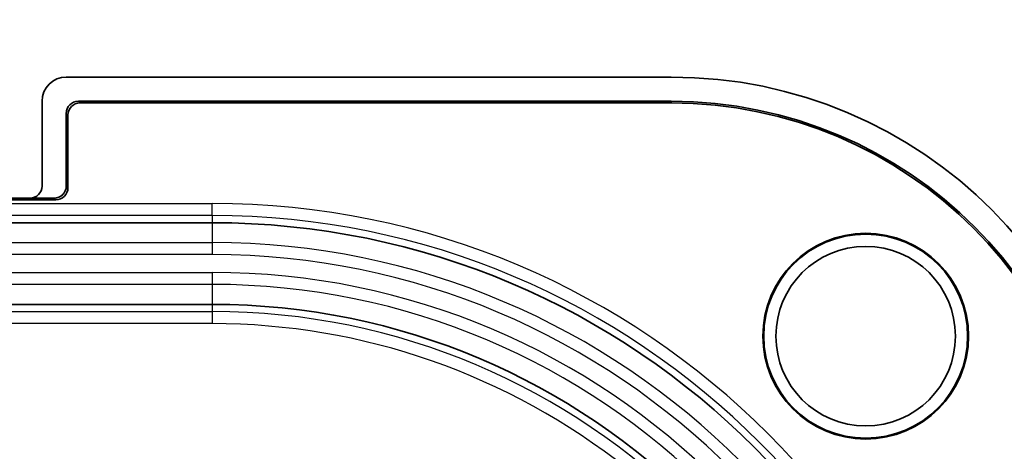
# Model space of a CAD drawing. Units: millimetres. Extents: x 109 to 5984, y 60 to 2168.
# Drawn here: x 4265 to 4305, y 1399 to 1417 of the extents above; entities that cross this region are included whole.
import ezdxf

# ---------------------------------------------------------------- set-up
doc = ezdxf.new("R2010")
doc.units = ezdxf.units.MM
doc.header["$LTSCALE"] = 7.5
doc.layers.get('Defpoints').update_dxf_attribs({"lineweight": 25})
for name, color, linetype, lineweight in [('Dimension (ISO)', 7, 'Continuous', 18), ('Dimension (ISO) @ 1', 7, 'Continuous', 18), ('Visible (ISO)', 7, 'Continuous', 35), ('Visible Narrow (ISO)', 7, 'Continuous', 25)]:
    doc.layers.add(name, color=color, linetype=linetype, lineweight=lineweight)
doc.styles.add('Note Text (TK)', font='txt')
doc.dimstyles.new('Default - Method 1b (TK)', dxfattribs={"dimscale": 7.5, "dimtxt": 2.5, "dimasz": 2.5, "dimexe": 1, "dimexo": 1.5, "dimgap": 1, "dimtad": 1, "dimtoh": 1, "dimrnd": 1e-08, "dimdsep": 46, "dimtxsty": 'Note Text (TK)', "dimcen": 0.09, "dimdle": 5, "dimclrd": 100, "dimclre": 100, "dimclrt": 7, "dimadec": 1, "dimazin": 1, "dimtfac": 1, "dimtmove": 0, "dimatfit": 3, "dimfxl": 0, "dimtolj": 1, "dimlwd": -1, "dimlwe": -1, "dimarcsym": 0})

# ---------------------------------------------------------------- blocks, each defined once
blk = doc.blocks.new('*D57')
at = {"layer": 'Defpoints', "color": 0, "transparency": 16777216}
for p in [(4310.361, 1491.311), (3879.101, 1395.55), (4310.361, 1395.55)]:
    blk.add_point(p, dxfattribs=at)
at = {"layer": 'Dimension (ISO)', "color": 100, "transparency": 16777216}
for p, q in [((3879.101, 1406.8), (3879.101, 1498.811)), ((4310.361, 1406.8), (4310.361, 1498.811)), ((3897.851, 1491.311), (4291.611, 1491.311))]:
    blk.add_line(p, q, dxfattribs=at)
for points in [[(3897.851, 1494.436), (3897.851, 1488.186), (3879.101, 1491.311)], [(4291.611, 1494.436), (4291.611, 1488.186), (4310.361, 1491.311)]]:
    blk.add_solid(points, dxfattribs=at)
at = {"layer": 'Dimension (ISO)', "color": 7, "transparency": 16777216, "insert": (4077.313, 1508.186), "char_height": 18.75, "attachment_point": 4, "style": 'Note Text (TK)'}
blk.add_mtext('\\A1;431', dxfattribs=at)

msp = doc.modelspace()

# ---------------------------------------------------------------- linework, layer by layer
at = {"layer": 'Visible (ISO)'}
for p, q in [((4266.6308, 1414.28), (4291.6314, 1414.28)), ((4265.6314, 1409.7797), (4265.6314, 1413.2806)), ((4267.1311, 1413.28), (4291.6314, 1413.28)), ((4267.201, 1413.2102), (4291.6314, 1413.2102)), ((4266.6314, 1409.7797), (4266.6314, 1412.7803)), ((4266.7013, 1409.7099), (4266.7013, 1412.7105)), ((3924.3311, 1409.28), (4265.1317, 1409.28)), ((4266.1317, 1409.28), (4265.1317, 1409.28)), ((3923.2613, 1409.2102), (4266.2016, 1409.2102)), ((3916.8014, 1408.2657), (4272.6614, 1408.2657)), ((3916.8014, 1404.8943), (4272.6614, 1404.8943))]:
    msp.add_line(p, q, dxfattribs=at)
for radius in [4.25, 4.213, 3.7094]:
    msp.add_circle((4299.6614, 1403.58), radius, dxfattribs=at)
for centre, radius in [((4291.6314, 1395.55), 18.73), ((4291.6314, 1395.55), 17.73), ((4291.6314, 1395.55), 17.6602), ((4272.6614, 1376.58), 31.6857), ((4272.6614, 1376.58), 28.3143)]:
    msp.add_arc(centre, radius, 0, 90, dxfattribs=at)
for centre, major_axis in [((4266.632, 1413.2794), (-0.708, 0.708)), ((4267.1317, 1412.7797), (-0.354, 0.354)), ((4267.2016, 1412.7099), (-0.354, 0.354)), ((4265.1311, 1409.7803), (0.354, -0.354)), ((4266.1311, 1409.7803), (0.354, -0.354)), ((4266.201, 1409.7105), (0.354, -0.354))]:
    msp.add_ellipse(centre, major_axis=major_axis, ratio=0.9987828, start_param=5.4983961, end_param=7.0679745, dxfattribs=at)
at = {"layer": 'Visible Narrow (ISO)'}
for p, q in [((4267.1311, 1413.28), (4267.201, 1413.2102)), ((4291.6314, 1413.28), (4291.6314, 1413.2102)), ((4266.6314, 1412.7803), (4266.7013, 1412.7105)), ((4266.7013, 1409.7099), (4266.6314, 1409.7797)), ((4266.2016, 1409.2102), (4266.1317, 1409.28)), ((3916.8014, 1409.0628), (4272.6614, 1409.0628)), ((4272.6614, 1408.5631), (4272.6614, 1409.0628)), ((4272.6614, 1408.5631), (3916.8014, 1408.5631)), ((4272.6614, 1408.5631), (4272.6614, 1408.2657)), ((4272.6614, 1408.2657), (4272.6614, 1407.443)), ((3916.8014, 1407.443), (4272.6614, 1407.443)), ((4272.6614, 1407.443), (4272.6614, 1406.9484)), ((4272.6614, 1406.9484), (3916.8014, 1406.9484)), ((3916.8014, 1406.2116), (4272.6614, 1406.2116)), ((4272.6614, 1406.2116), (4272.6614, 1405.717)), ((4272.6614, 1405.717), (3916.8014, 1405.717)), ((4272.6614, 1405.717), (4272.6614, 1404.8943)), ((4272.6614, 1404.8943), (4272.6614, 1404.5968)), ((3916.8014, 1404.5968), (4272.6614, 1404.5968)), ((4272.6614, 1404.5968), (4272.6614, 1404.0972)), ((4272.6614, 1404.0972), (3916.8014, 1404.0972))]:
    msp.add_line(p, q, dxfattribs=at)
for radius, start in [(32.4828, 0), (31.9831, 0), (30.863, 0), (30.3684, 0), (29.6316, 0), (29.137, 0), (28.0169, 0), (27.5172, 51.53022)]:
    msp.add_arc((4272.6614, 1376.58), radius, start, 90, dxfattribs=at)

# ---------------------------------------------------------------- dimensions: what is measured, and where the dimension line sits
at = {"layer": 'Dimension (ISO) @ 1', "color": 100, "true_color": 0x00ff3f}
dim = msp.add_linear_dim(base=(4310.3614, 1491.3114), p1=(3879.1014, 1395.55), p2=(4310.3614, 1395.55), angle=180, dimstyle='Default - Method 1b (TK)', override={"dimscale": 1, "dimtxt": 18.75, "dimasz": 18.75, "dimexe": 7.5, "dimexo": 11.25, "dimgap": 7.5, "dimtoh": 0, "dimdec": 0, "dimcen": 0.675, "dimtol": 0, "dimlim": 0, "dimtp": 0, "dimtm": 0, "dimtdec": 2, "dimtix": 0, "dimtofl": 0, "dimtmove": 0, "dimatfit": 1}, dxfattribs=at)
dim.commit()
dim.dimension.update_dxf_attribs({"geometry": '*D57', "text_midpoint": (4094.7314, 1491.3114), "dimtype": 160})

doc.saveas('drawing.dxf')
